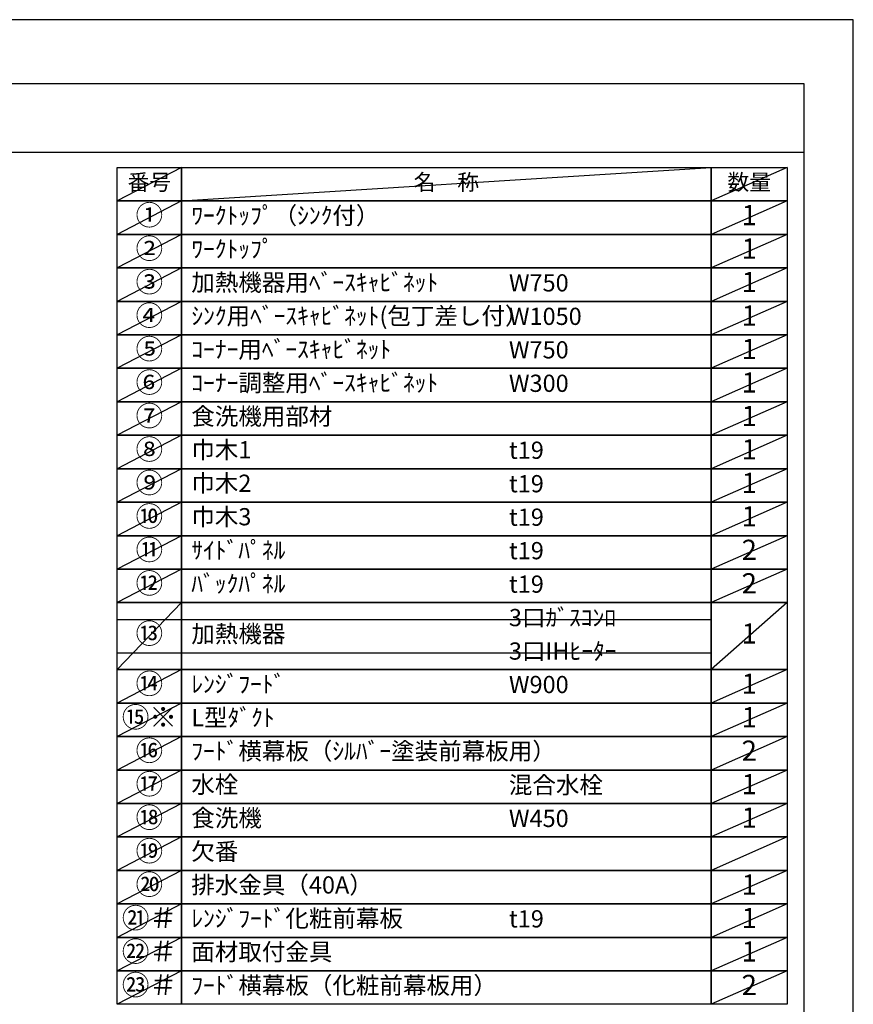
# Model space of a CAD drawing. Extents: x 27948 to 54421, y -22065 to -13195.
# Drawn here: x 37680 to 40422, y -16460 to -13220 of the extents above; entities that cross this region are included whole.
import ezdxf

# ---------------------------------------------------------------- set-up
doc = ezdxf.new("R2010")
doc.units = 0
doc.header["$LTSCALE"] = 50
doc.header["$MEASUREMENT"] = 0
doc.layers.get('DEFPOINTS').update_dxf_attribs({"color": 146, "linetype": 'CONTINUOUS'})
doc.layers.add('160-文字', color=254, linetype='CONTINUOUS')
doc.layers.add('190-図面外枠', color=5, linetype='CONTINUOUS')
doc.styles.add('KH001', font='txt')

# ---------------------------------------------------------------- blocks, each defined once
blk = doc.blocks.new('A$C5D946DDC')
at = {"layer": '190-図面外枠'}
for p, q in [((271, 14349.3), (20519, 14349.3)), ((20519, 14349.3), (20519, 350.7))]:
    blk.add_line(p, q, dxfattribs=at)
at = {"layer": 'DEFPOINTS'}
blk.add_lwpolyline([(0, 0), (20790, 0), (20790, 14700), (0, 14700)], close=True, dxfattribs=at)

msp = doc.modelspace()

# ---------------------------------------------------------------- linework, layer by layer
at = {"layer": '160-文字', "color": 6}
for points in [[(38000.68, -13706.44), (38211.87, -13706.44), (38211.87, -13816.6), (38000.68, -13816.6)], [(38211.87, -13706.44), (39954.73, -13706.44), (39954.73, -13816.6), (38211.87, -13816.6)], [(39954.73, -13706.44), (40204.73, -13706.44), (40204.73, -13816.6), (39954.73, -13816.6)], [(38000.68, -13816.6), (38211.87, -13816.6), (38211.87, -13926.76), (38000.68, -13926.76)], [(38211.87, -13816.6), (39954.73, -13816.6), (39954.73, -13926.76), (38211.87, -13926.76)], [(39954.73, -13816.6), (40204.73, -13816.6), (40204.73, -13926.76), (39954.73, -13926.76)], [(38000.68, -13926.76), (38211.87, -13926.76), (38211.87, -14036.92), (38000.68, -14036.92)], [(38211.87, -13926.76), (39954.73, -13926.76), (39954.73, -14036.92), (38211.87, -14036.92)], [(39954.73, -13926.76), (40204.73, -13926.76), (40204.73, -14036.92), (39954.73, -14036.92)], [(38000.68, -14036.92), (38211.87, -14036.92), (38211.87, -14147.08), (38000.68, -14147.08)], [(38211.87, -14036.92), (39954.73, -14036.92), (39954.73, -14147.08), (38211.87, -14147.08)], [(39954.73, -14036.92), (40204.73, -14036.92), (40204.73, -14147.08), (39954.73, -14147.08)], [(38000.68, -14147.08), (38211.87, -14147.08), (38211.87, -14257.24), (38000.68, -14257.24)], [(38211.87, -14147.08), (39954.73, -14147.08), (39954.73, -14257.24), (38211.87, -14257.24)], [(39954.73, -14147.08), (40204.73, -14147.08), (40204.73, -14257.24), (39954.73, -14257.24)], [(38000.68, -14257.24), (38211.87, -14257.24), (38211.87, -14367.4), (38000.68, -14367.4)], [(38211.87, -14257.24), (39954.73, -14257.24), (39954.73, -14367.4), (38211.87, -14367.4)], [(39954.73, -14257.24), (40204.73, -14257.24), (40204.73, -14367.4), (39954.73, -14367.4)], [(38000.68, -14367.4), (38211.87, -14367.4), (38211.87, -14477.56), (38000.68, -14477.56)], [(38211.87, -14367.4), (39954.73, -14367.4), (39954.73, -14477.56), (38211.87, -14477.56)], [(39954.73, -14367.4), (40204.73, -14367.4), (40204.73, -14477.56), (39954.73, -14477.56)], [(38000.68, -14477.56), (38211.87, -14477.56), (38211.87, -14587.72), (38000.68, -14587.72)], [(38211.87, -14477.56), (39954.73, -14477.56), (39954.73, -14587.72), (38211.87, -14587.72)], [(39954.73, -14477.56), (40204.73, -14477.56), (40204.73, -14587.72), (39954.73, -14587.72)], [(38000.68, -14587.72), (38211.87, -14587.72), (38211.87, -14697.88), (38000.68, -14697.88)], [(38211.87, -14587.72), (39954.73, -14587.72), (39954.73, -14697.88), (38211.87, -14697.88)], [(39954.73, -14587.72), (40204.73, -14587.72), (40204.73, -14697.88), (39954.73, -14697.88)], [(38000.68, -14697.88), (38211.87, -14697.88), (38211.87, -14808.04), (38000.68, -14808.04)], [(38211.87, -14697.88), (39954.73, -14697.88), (39954.73, -14808.04), (38211.87, -14808.04)], [(39954.73, -14697.88), (40204.73, -14697.88), (40204.73, -14808.04), (39954.73, -14808.04)], [(38000.68, -14808.04), (38211.87, -14808.04), (38211.87, -14918.2), (38000.68, -14918.2)], [(38211.87, -14808.04), (39954.73, -14808.04), (39954.73, -14918.2), (38211.87, -14918.2)], [(39954.73, -14808.04), (40204.73, -14808.04), (40204.73, -14918.2), (39954.73, -14918.2)], [(38000.68, -14918.2), (38211.87, -14918.2), (38211.87, -15028.36), (38000.68, -15028.36)], [(38211.87, -14918.2), (39954.73, -14918.2), (39954.73, -15028.36), (38211.87, -15028.36)], [(39954.73, -14918.2), (40204.73, -14918.2), (40204.73, -15028.36), (39954.73, -15028.36)], [(38000.68, -15028.36), (38211.87, -15028.36), (38211.87, -15138.52), (38000.68, -15138.52)], [(38211.87, -15028.36), (39954.73, -15028.36), (39954.73, -15138.52), (38211.87, -15138.52)], [(39954.73, -15028.36), (40204.73, -15028.36), (40204.73, -15138.52), (39954.73, -15138.52)], [(38000.68, -15138.52), (38211.87, -15138.52), (38211.87, -15358.84), (38000.68, -15358.84)], [(38211.87, -15138.52), (39954.73, -15138.52), (39954.73, -15358.84), (38211.87, -15358.84)], [(39954.73, -15138.52), (40204.73, -15138.52), (40204.73, -15358.84), (39954.73, -15358.84)], [(38000.68, -15358.84), (38211.87, -15358.84), (38211.87, -15469), (38000.68, -15469)], [(38211.87, -15358.84), (39954.73, -15358.84), (39954.73, -15469), (38211.87, -15469)], [(39954.73, -15358.84), (40204.73, -15358.84), (40204.73, -15469), (39954.73, -15469)], [(38000.68, -15469), (38211.87, -15469), (38211.87, -15579.16), (38000.68, -15579.16)], [(38211.87, -15469), (39954.73, -15469), (39954.73, -15579.16), (38211.87, -15579.16)], [(39954.73, -15469), (40204.73, -15469), (40204.73, -15579.16), (39954.73, -15579.16)], [(38000.68, -15579.16), (38211.87, -15579.16), (38211.87, -15689.32), (38000.68, -15689.32)], [(38211.87, -15579.16), (39954.73, -15579.16), (39954.73, -15689.32), (38211.87, -15689.32)], [(39954.73, -15579.16), (40204.73, -15579.16), (40204.73, -15689.32), (39954.73, -15689.32)], [(38000.68, -15689.32), (38211.87, -15689.32), (38211.87, -15799.48), (38000.68, -15799.48)], [(38211.87, -15689.32), (39954.73, -15689.32), (39954.73, -15799.48), (38211.87, -15799.48)], [(39954.73, -15689.32), (40204.73, -15689.32), (40204.73, -15799.48), (39954.73, -15799.48)], [(38000.68, -15799.48), (38211.87, -15799.48), (38211.87, -15909.64), (38000.68, -15909.64)], [(38211.87, -15799.48), (39954.73, -15799.48), (39954.73, -15909.64), (38211.87, -15909.64)], [(39954.73, -15799.48), (40204.73, -15799.48), (40204.73, -15909.64), (39954.73, -15909.64)], [(38000.68, -15909.64), (38211.87, -15909.64), (38211.87, -16019.8), (38000.68, -16019.8)], [(38211.87, -15909.64), (39954.73, -15909.64), (39954.73, -16019.8), (38211.87, -16019.8)], [(39954.73, -15909.64), (40204.73, -15909.64), (40204.73, -16019.8), (39954.73, -16019.8)], [(38000.68, -16019.8), (38211.87, -16019.8), (38211.87, -16129.96), (38000.68, -16129.96)], [(38211.87, -16019.8), (39954.73, -16019.8), (39954.73, -16129.96), (38211.87, -16129.96)], [(39954.73, -16019.8), (40204.73, -16019.8), (40204.73, -16129.96), (39954.73, -16129.96)], [(38000.68, -16129.96), (38211.87, -16129.96), (38211.87, -16240.12), (38000.68, -16240.12)], [(38211.87, -16129.96), (39954.73, -16129.96), (39954.73, -16240.12), (38211.87, -16240.12)], [(39954.73, -16129.96), (40204.73, -16129.96), (40204.73, -16240.12), (39954.73, -16240.12)], [(38000.68, -16240.12), (38211.87, -16240.12), (38211.87, -16350.28), (38000.68, -16350.28)], [(38211.87, -16240.12), (39954.73, -16240.12), (39954.73, -16350.28), (38211.87, -16350.28)], [(39954.73, -16240.12), (40204.73, -16240.12), (40204.73, -16350.28), (39954.73, -16350.28)], [(38000.68, -16350.28), (38211.87, -16350.28), (38211.87, -16460.44), (38000.68, -16460.44)], [(38211.87, -16350.28), (39954.73, -16350.28), (39954.73, -16460.44), (38211.87, -16460.44)], [(39954.73, -16350.28), (40204.73, -16350.28), (40204.73, -16460.44), (39954.73, -16460.44)]]:
    msp.add_lwpolyline(points, close=True, dxfattribs=at)
at = {"layer": '190-図面外枠'}
msp.add_lwpolyline([(28110.56, -13656.44), (40259.38, -13656.44)], dxfattribs=at)
at = {"layer": 'DEFPOINTS'}
for p, q in [((38211.87, -13706.44), (38000.68, -13816.6)), ((38211.87, -13816.6), (39954.73, -13706.44)), ((40204.73, -13706.44), (39954.73, -13816.6)), ((38000.68, -13816.6), (39954.73, -13816.6)), ((38211.87, -13816.6), (38000.68, -13926.76)), ((40204.73, -13816.6), (39954.73, -13926.76)), ((38000.68, -13926.76), (39954.73, -13926.76)), ((38211.87, -13926.76), (38000.68, -14036.92)), ((40204.73, -13926.76), (39954.73, -14036.92)), ((38211.87, -14036.92), (38000.68, -14147.08)), ((40204.73, -14036.92), (39954.73, -14147.08)), ((38211.87, -14147.08), (38000.68, -14257.24)), ((40204.73, -14147.08), (39954.73, -14257.24)), ((38211.87, -14257.24), (38000.68, -14367.4)), ((40204.73, -14257.24), (39954.73, -14367.4)), ((38211.87, -14367.4), (38000.68, -14477.56)), ((40204.73, -14367.4), (39954.73, -14477.56)), ((38211.87, -14477.56), (38000.68, -14587.72)), ((40204.73, -14477.56), (39954.73, -14587.72)), ((38211.87, -14587.72), (38000.68, -14697.88)), ((40204.73, -14587.72), (39954.73, -14697.88)), ((38211.87, -14697.88), (38000.68, -14808.04)), ((40204.73, -14697.88), (39954.73, -14808.04)), ((38211.87, -14808.04), (38000.68, -14918.2)), ((40204.73, -14808.04), (39954.73, -14918.2)), ((38211.87, -14918.2), (38000.68, -15028.36)), ((40204.73, -14918.2), (39954.73, -15028.36)), ((38211.87, -15028.36), (38000.68, -15138.52)), ((40204.73, -15028.36), (39954.73, -15138.52)), ((38211.87, -15138.52), (38000.68, -15358.84)), ((40204.73, -15138.52), (39954.73, -15358.84)), ((38000.68, -15193.6), (39954.73, -15193.6)), ((38000.68, -15303.76), (39954.73, -15303.76)), ((38211.87, -15358.84), (38000.68, -15469)), ((40204.73, -15358.84), (39954.73, -15469)), ((38211.87, -15469), (38000.68, -15579.16)), ((40204.73, -15469), (39954.73, -15579.16)), ((38211.87, -15579.16), (38000.68, -15689.32)), ((40204.73, -15579.16), (39954.73, -15689.32)), ((38211.87, -15689.32), (38000.68, -15799.48)), ((40204.73, -15689.32), (39954.73, -15799.48)), ((38211.87, -15799.48), (38000.68, -15909.64)), ((40204.73, -15799.48), (39954.73, -15909.64)), ((38211.87, -15909.64), (38000.68, -16019.8)), ((40204.73, -15909.64), (39954.73, -16019.8)), ((38211.87, -16019.8), (38000.68, -16129.96)), ((40204.73, -16019.8), (39954.73, -16129.96)), ((38211.87, -16129.96), (38000.68, -16240.12)), ((40204.73, -16129.96), (39954.73, -16240.12)), ((38211.87, -16240.12), (38000.68, -16350.28)), ((40204.73, -16240.12), (39954.73, -16350.28)), ((38211.87, -16350.28), (38000.68, -16460.44)), ((40204.73, -16350.28), (39954.73, -16460.44))]:
    msp.add_line(p, q, dxfattribs=at)

# ---------------------------------------------------------------- block references
at = {"layer": '190-図面外枠', "xscale": 0.599999999976717, "yscale": 0.599999999976717, "zscale": 0.599999999976717}
msp.add_blockref('A$C5D946DDC', (27947.97, -22040), dxfattribs=at)

# ---------------------------------------------------------------- texts
at = {"layer": '160-文字', "style": 'KH001'}
for s, insert, char_height, attachment_point in [('番号', (38106.27, -13761.52), 52.65, 5), ('名\u3000称', (39083.3, -13761.52), 52.65, 5), ('数量', (40079.73, -13761.52), 52.65, 5), ('①', (38106.27, -13871.68), 66.42, 5), ('ﾜｰｸﾄｯﾌﾟ（ｼﾝｸ付）', (38244.27, -13871.68), 56.7, 4), ('1', (40079.73, -13871.68), 66.42, 5), ('②', (38106.27, -13981.84), 66.42, 5), ('ﾜｰｸﾄｯﾌﾟ', (38244.27, -13981.84), 56.7, 4), ('1', (40079.73, -13981.84), 66.42, 5), ('③', (38106.27, -14092), 66.42, 5), ('加熱機器用ﾍﾞｰｽｷｬﾋﾞﾈｯﾄ', (38244.27, -14092), 56.7, 4), ('W750', (39288.98, -14093.44), 56.7, 4), ('1', (40079.73, -14092), 66.42, 5), ('④', (38106.27, -14202.16), 66.42, 5), ('ｼﾝｸ用ﾍﾞｰｽｷｬﾋﾞﾈｯﾄ(包丁差し付）', (38244.27, -14202.16), 56.7, 4), ('1', (40079.73, -14202.16), 66.42, 5), ('W1050', (39288.98, -14203.6), 56.7, 4), ('⑤', (38106.27, -14312.32), 66.42, 5), ('ｺｰﾅｰ用ﾍﾞｰｽｷｬﾋﾞﾈｯﾄ', (38244.27, -14312.32), 56.7, 4), ('W750', (39288.98, -14313.76), 56.7, 4), ('1', (40079.73, -14312.32), 66.42, 5), ('⑥', (38106.27, -14422.48), 66.42, 5), ('ｺｰﾅｰ調整用ﾍﾞｰｽｷｬﾋﾞﾈｯﾄ', (38244.27, -14422.48), 56.7, 4), ('W300', (39288.98, -14423.92), 56.7, 4), ('1', (40079.73, -14422.48), 66.42, 5), ('⑦', (38106.27, -14532.64), 66.42, 5), ('食洗機用部材', (38244.27, -14532.64), 56.7, 4), ('1', (40079.73, -14532.64), 66.42, 5), ('⑧', (38106.27, -14642.8), 66.42, 5), ('巾木1', (38244.27, -14642.8), 56.7, 4), ('t19', (39288.98, -14644.24), 56.7, 4), ('1', (40079.73, -14642.8), 66.42, 5), ('⑨', (38106.27, -14752.96), 66.42, 5), ('巾木2', (38244.27, -14752.96), 56.7, 4), ('1', (40079.73, -14752.96), 66.42, 5), ('t19', (39288.98, -14754.4), 56.7, 4), ('⑩', (38106.27, -14863.12), 66.42, 5), ('巾木3', (38244.27, -14863.12), 56.7, 4), ('t19', (39288.98, -14864.56), 56.7, 4), ('1', (40079.73, -14863.12), 66.42, 5), ('⑪', (38106.27, -14973.28), 66.42, 5), ('ｻｲﾄﾞﾊﾟﾈﾙ', (38244.27, -14973.28), 56.7, 4), ('t19', (39288.98, -14974.72), 56.7, 4), ('2', (40079.73, -14973.28), 66.42, 5), ('⑫', (38106.27, -15083.44), 66.42, 5), ('ﾊﾞｯｸﾊﾟﾈﾙ', (38244.27, -15083.44), 56.7, 4), ('t19', (39288.98, -15084.88), 56.7, 4), ('2', (40079.73, -15083.44), 66.42, 5), ('3口ｶﾞｽｺﾝﾛ', (39288.98, -15195.04), 56.7, 4), ('⑬', (38106.27, -15248.68), 66.42, 5), ('加熱機器', (38244.27, -15248.68), 56.7, 4), ('1', (40079.73, -15248.68), 66.42, 5), ('3口IHﾋｰﾀｰ', (39288.98, -15305.2), 56.7, 4), ('⑭', (38106.27, -15413.92), 66.42, 5), ('ﾚﾝｼﾞﾌｰﾄﾞ', (38244.27, -15413.92), 56.7, 4), ('W900', (39288.98, -15415.36), 56.7, 4), ('1', (40079.73, -15413.92), 66.42, 5), ('{⑮※}', (38106.27, -15524.08), 66.42, 5), ('{L型ﾀﾞｸﾄ}', (38244.27, -15524.08), 56.7, 4), ('1', (40079.73, -15524.08), 66.42, 5), ('{ﾌｰﾄﾞ横幕板（ｼﾙﾊﾞｰ塗装前幕板用）}', (38244.27, -15634.24), 56.7, 4), ('2', (40079.73, -15634.24), 66.42, 5), ('⑰', (38106.27, -15744.4), 66.42, 5), ('水栓', (38244.27, -15744.4), 56.7, 4), ('混合水栓', (39288.98, -15745.84), 56.7, 4), ('1', (40079.73, -15744.4), 66.42, 5), ('⑱', (38106.27, -15854.56), 66.42, 5), ('食洗機', (38244.27, -15854.56), 56.7, 4), ('1', (40079.73, -15854.56), 66.42, 5), ('W450', (39288.98, -15856), 56.7, 4), ('欠番', (38244.27, -15964.72), 56.7, 4), ('⑳', (38106.27, -16074.88), 66.42, 5), ('排水金具（40A）', (38244.27, -16074.88), 56.7, 4), ('1', (40079.73, -16074.88), 66.42, 5), ('{ﾚﾝｼﾞﾌｰﾄﾞ化粧前幕板}', (38244.27, -16185.04), 56.7, 4), ('t19', (39288.98, -16186.48), 56.7, 4), ('1', (40079.73, -16185.04), 66.42, 5), ('{面材取付金具}', (38244.27, -16295.2), 56.7, 4), ('1', (40079.73, -16295.2), 66.42, 5), ('{ﾌｰﾄﾞ横幕板（化粧前幕板用）}', (38244.27, -16405.36), 56.7, 4), ('2', (40079.73, -16405.36), 66.42, 5)]:
    msp.add_mtext(s, dxfattribs=dict(at, insert=insert, char_height=char_height, attachment_point=attachment_point))
at = {"layer": '160-文字', "color": 1, "char_height": 66.42, "attachment_point": 5, "style": 'KH001'}
for s, insert in [('⑯', (38106.27, -15634.24)), ('⑲', (38106.27, -15964.72)), ('㉑＃', (38106.27, -16185.04)), ('㉒＃', (38106.27, -16295.2)), ('㉓＃', (38106.27, -16405.36))]:
    msp.add_mtext(s, dxfattribs=dict(at, insert=insert))

doc.saveas('drawing.dxf')
